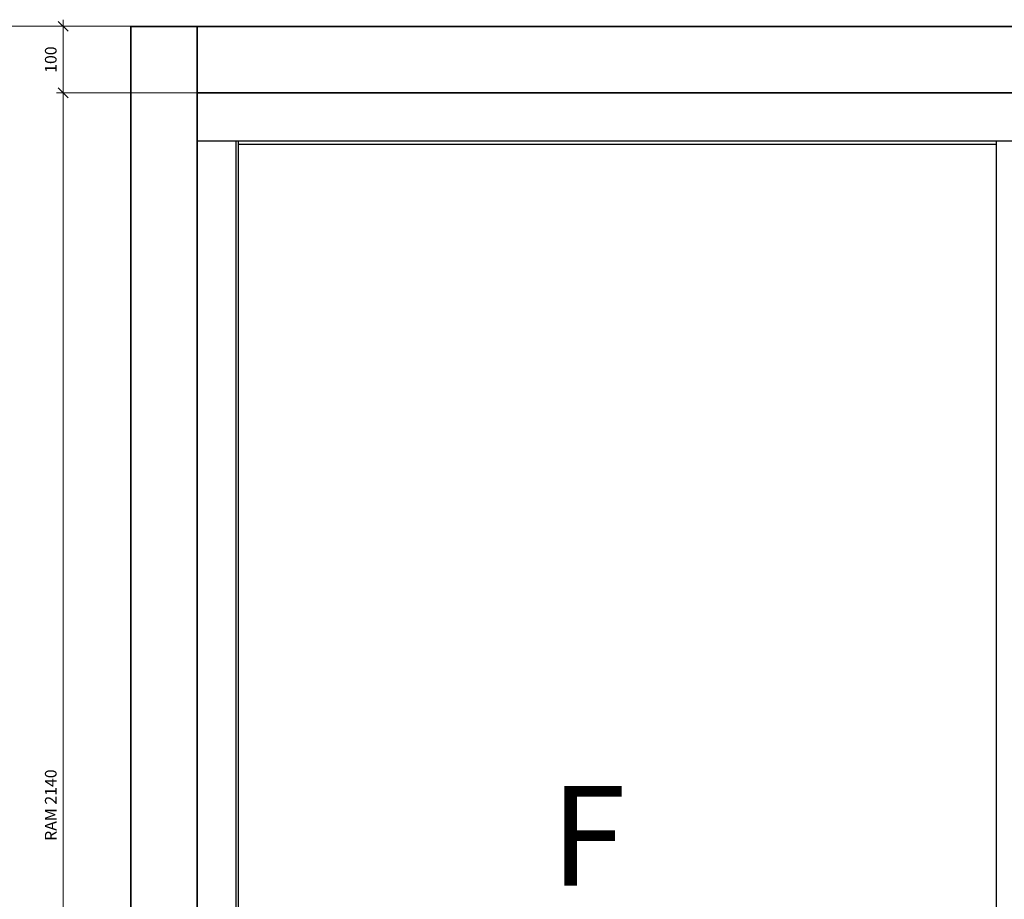
# Model space of a CAD drawing. Units: millimetres. Extents: x 4894 to 30359, y 900 to 5476.
# Drawn here: x 25010 to 26490, y 3831 to 5153 of the extents above; entities that cross this region are included whole.
import ezdxf

# ---------------------------------------------------------------- set-up
doc = ezdxf.new("R2010")
doc.units = ezdxf.units.MM
for name, color, linetype, lineweight in [('Aluminium-AM_0', 40, 'Continuous', 35), ('AM_5', 254, 'Continuous', 20), ('Isolation-AM_0', 35, 'Continuous', 35)]:
    doc.layers.add(name, color=color, linetype=linetype, lineweight=lineweight)
doc.layers.add('Aluminium-AM_2', color=50, linetype='Continuous')
doc.styles.add('ROMANS', font='romans.shx')
doc.dimstyles.new('AM_DIN$0', dxfattribs={"dimtxt": 3.5, "dimasz": 3, "dimexe": 2, "dimexo": 0, "dimgap": 1.5, "dimtad": 1, "dimdsep": 46, "dimtxsty": 'Standard', "dimblk": 'OBLIQUE', "dimcen": 0, "dimdle": 2, "dimclrd": 256, "dimclre": 256, "dimclrt": 10, "dimazin": 2, "dimtp": 0.1, "dimtm": 0.1, "dimtfac": 0.71, "dimtix": 1, "dimtmove": 1, "dimatfit": 3, "dimfxl": 1, "dimlwd": -1, "dimlwe": -1, "dimarcsym": 0})

# ---------------------------------------------------------------- blocks, each defined once
blk = doc.blocks.new('_Oblique')
at = {"color": 10, "linetype": 'ByBlock', "lineweight": -2}
blk.add_lwpolyline([(-0.5, -0.5), (0.5, 0.5)], dxfattribs=at)
blk = doc.blocks.new('*D1485')
at = {"layer": 'AM_5', "transparency": 16777216}
for p, q in [((25075.6, 5052.9), (25075.6, 2892.9)), ((25277.3, 5042.9), (25065.6, 5042.9)), ((25277.3, 2902.9), (25065.6, 2902.9))]:
    blk.add_line(p, q, dxfattribs=at)
at = {"layer": 'Defpoints', "color": 0, "transparency": 16777216}
for p in [(25277.3, 5042.9), (25075.6, 2902.9), (25277.3, 2902.9)]:
    blk.add_point(p, dxfattribs=at)
at = {"layer": 'AM_5', "transparency": 16777216, "xscale": 15, "yscale": 15, "zscale": 15}
for p, rotation in [((25075.6, 5042.9), 90), ((25075.6, 2902.9), 270)]:
    blk.add_blockref('_Oblique', p, dxfattribs=dict(at, rotation=rotation))
at = {"layer": 'AM_5', "color": 10, "transparency": 16777216, "insert": (25059.4, 3972.9), "char_height": 17.5, "attachment_point": 5, "rotation": 90}
blk.add_mtext('RAM 2140', dxfattribs=at)
blk = doc.blocks.new('*D1486')
at = {"layer": 'AM_5', "transparency": 16777216}
for p, q in [((25075.6, 5032.9), (25075.6, 5152.9)), ((25177.4, 5142.9), (25065.6, 5142.9)), ((25277.3, 5042.9), (25065.6, 5042.9))]:
    blk.add_line(p, q, dxfattribs=at)
at = {"layer": 'Defpoints', "color": 0, "transparency": 16777216}
for p in [(25075.6, 5142.9), (25177.4, 5142.9), (25277.3, 5042.9)]:
    blk.add_point(p, dxfattribs=at)
at = {"layer": 'AM_5', "transparency": 16777216, "xscale": 15, "yscale": 15, "zscale": 15}
for p, rotation in [((25075.6, 5142.9), 90), ((25075.6, 5042.9), 270)]:
    blk.add_blockref('_Oblique', p, dxfattribs=dict(at, rotation=rotation))
at = {"layer": 'AM_5', "color": 10, "transparency": 16777216, "insert": (25059.4, 5092.9), "char_height": 17.5, "attachment_point": 5, "rotation": 90}
blk.add_mtext('100', dxfattribs=at)
blk = doc.blocks.new('*D1488')
at = {"layer": 'AM_5', "transparency": 16777216}
for p, q in [((24976.1, 5152.9), (24976.1, 2792.9)), ((25177.4, 5142.9), (24966.1, 5142.9)), ((25177.4, 2802.9), (24966.1, 2802.9))]:
    blk.add_line(p, q, dxfattribs=at)
at = {"layer": 'Defpoints', "color": 0, "transparency": 16777216}
for p in [(25177.4, 5142.9), (24976.1, 2802.9), (25177.4, 2802.9)]:
    blk.add_point(p, dxfattribs=at)
at = {"layer": 'AM_5', "transparency": 16777216, "xscale": 15, "yscale": 15, "zscale": 15}
for p, rotation in [((24976.1, 5142.9), 90), ((24976.1, 2802.9), 270)]:
    blk.add_blockref('_Oblique', p, dxfattribs=dict(at, rotation=rotation))
at = {"layer": 'AM_5', "color": 10, "transparency": 16777216, "insert": (24959.9, 3972.9), "char_height": 17.5, "attachment_point": 5, "rotation": 90}
blk.add_mtext('2340', dxfattribs=at)

msp = doc.modelspace()

# ---------------------------------------------------------------- linework, layer by layer
at = {"layer": 'Aluminium-AM_2'}
for p, q in [((25277.31, 5042.87), (25277.31, 2902.87)), ((30062.31, 5042.87), (25277.31, 5042.87)), ((25277.31, 4970.87), (30062.31, 4970.87)), ((25335.31, 4970.87), (25335.31, 2960.87)), ((25338.81, 4970.87), (25338.81, 2964.87)), ((26477.31, 4970.87), (26477.31, 2960.87)), ((25338.81, 4965.87), (26477.31, 4965.87))]:
    msp.add_line(p, q, dxfattribs=at)
at = {"layer": 'Isolation-AM_0'}
for points in [[(25177.33, 2802.87), (25277.31, 2802.87), (25277.31, 5142.87), (25177.33, 5142.87)], [(25277.31, 5042.87), (30062.31, 5042.87), (30062.31, 5142.87), (25277.31, 5142.87)]]:
    msp.add_lwpolyline(points, close=True, dxfattribs=at)

# ---------------------------------------------------------------- texts
at = {"layer": 'Aluminium-AM_0', "insert": (25920.9, 4001.68), "char_height": 150, "attachment_point": 3, "style": 'ROMANS'}
msp.add_mtext_dynamic_manual_height_columns('{\\fArial|b0|i0|c0|p34;\\C0;F}', width=426.1761, gutter_width=12.5, heights=[0], dxfattribs=at)

# ---------------------------------------------------------------- dimensions: what is measured, and where the dimension line sits
at = {"layer": 'AM_5'}
for base, p1, p2, picture, middle in [((24976.11, 2802.87), (25177.35, 5142.87), (25177.35, 2802.87), '*D1488', (24959.86, 3972.87)), ((25075.62, 5142.87), (25277.33, 5042.87), (25177.35, 5142.87), '*D1486', (25059.37, 5092.87))]:
    dim = msp.add_linear_dim(base=base, p1=p1, p2=p2, angle=90, dimstyle='AM_DIN$0', override={"dimscale": 5, "dimdec": 1}, dxfattribs=at)
    dim.commit()
    dim.dimension.update_dxf_attribs({"geometry": picture, "text_midpoint": middle})
dim = msp.add_linear_dim(base=(25075.62, 2902.87), p1=(25277.33, 5042.87), p2=(25277.33, 2902.87), angle=90, text='RAM <>', dimstyle='AM_DIN$0', override={"dimscale": 5, "dimdec": 1, "dimzin": 8}, dxfattribs=at)
dim.commit()
dim.dimension.update_dxf_attribs({"geometry": '*D1485', "text_midpoint": (25059.37, 3972.87)})

doc.saveas('drawing.dxf')
